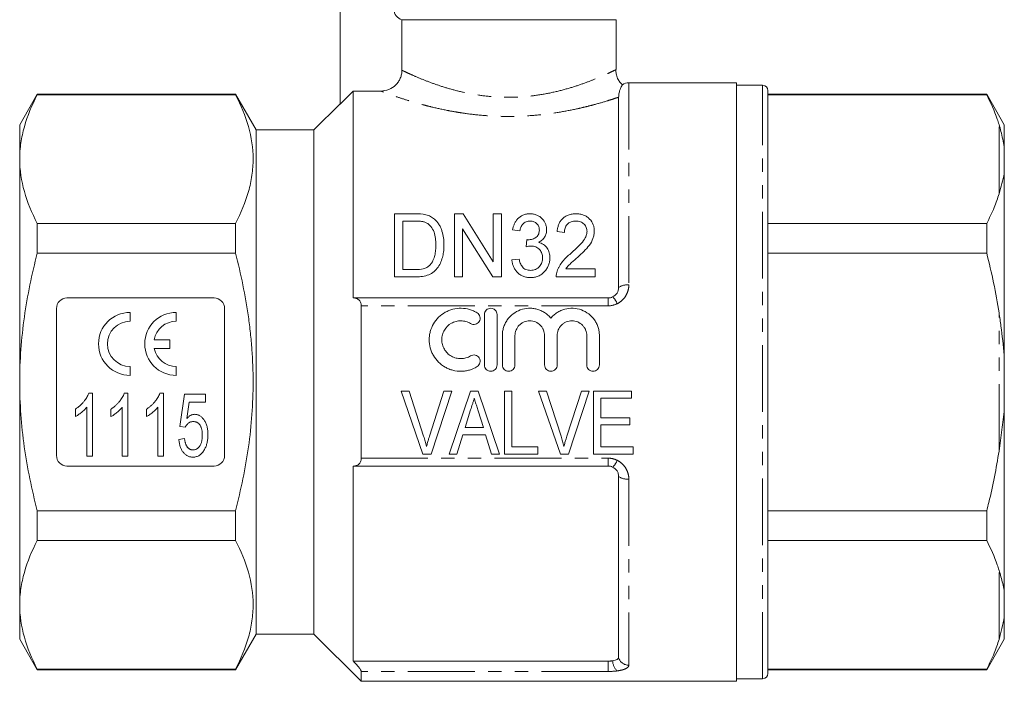
# Model space of a CAD drawing. Units: millimetres. Extents: x 157 to 250, y 82 to 270.
# Drawn here: x 157 to 250, y 169 to 232 of the extents above; entities that cross this region are included whole.
import ezdxf

# ---------------------------------------------------------------- set-up
doc = ezdxf.new("R2010")
doc.units = ezdxf.units.MM
doc.linetypes.add('PHANTOM', pattern=[12.7, 6.35, -1.27, 1.27, -1.27, 1.27, -1.27])

msp = doc.modelspace()

# ---------------------------------------------------------------- linework, layer by layer
at = {"color": 7, "linetype": 'Continuous', "lineweight": 15}
for p, q in [((187.009, 239.752), (187.009, 223.904)), ((192.884, 231.952), (213.259, 231.952)), ((192.884, 231.952), (192.884, 227.141)), ((213.259, 227.193), (213.259, 231.952)), ((224.709, 225.952), (214.477, 225.952)), ((224.709, 225.952), (224.709, 168.952)), ((188.259, 225.156), (188.259, 205.452)), ((188.259, 225.156), (190.879, 225.156)), ((227.209, 225.702), (224.709, 225.702)), ((227.709, 169.702), (227.709, 225.202)), ((158.183, 224.852), (156.509, 221.952)), ((177.046, 224.852), (158.183, 224.852)), ((158.183, 224.852), (158.183, 224.804)), ((158.183, 224.804), (177.046, 224.804)), ((179.009, 221.452), (177.046, 224.852)), ((177.046, 224.804), (177.046, 224.852)), ((187.009, 223.952), (184.509, 221.452)), ((213.509, 206.452), (213.509, 224.571)), ((248.534, 224.852), (227.709, 224.852)), ((227.709, 224.804), (248.534, 224.804)), ((250.209, 221.952), (248.534, 224.852)), ((248.534, 224.852), (248.534, 224.804)), ((156.509, 221.952), (156.509, 218.67)), ((184.509, 221.452), (179.009, 221.452)), ((179.009, 197.452), (179.009, 221.452)), ((184.509, 197.452), (184.509, 221.452)), ((250.209, 219.833), (250.209, 221.952)), ((250.209, 219.833), (250.209, 217.275)), ((156.509, 218.67), (156.509, 197.452)), ((250.209, 200.011), (250.209, 217.275)), ((192.191, 207.47), (192.191, 213.47)), ((192.191, 213.47), (194.147, 213.47)), ((194.148, 212.778), (192.96, 212.778)), ((192.96, 212.778), (192.96, 208.162)), ((197.883, 213.47), (198.701, 213.47)), ((197.883, 207.47), (197.883, 213.47)), ((198.701, 213.47), (201.576, 208.893)), ((201.576, 208.893), (201.576, 213.47)), ((201.576, 213.47), (202.345, 213.47)), ((202.345, 213.47), (202.345, 207.47)), ((158.183, 212.536), (158.183, 209.72)), ((177.046, 212.536), (158.183, 212.536)), ((177.046, 209.72), (177.046, 212.536)), ((201.528, 207.47), (198.653, 212.047)), ((198.653, 212.047), (198.653, 207.47)), ((204.114, 211.854), (203.422, 211.931)), ((208.345, 211.701), (207.653, 211.778)), ((248.534, 212.536), (227.709, 212.536)), ((248.534, 212.536), (248.534, 209.72)), ((204.699, 210.316), (204.775, 211.008)), ((158.183, 209.72), (177.046, 209.72)), ((203.345, 209.085), (204.037, 209.162)), ((227.709, 209.72), (248.534, 209.72)), ((192.96, 208.162), (194.167, 208.162)), ((208.483, 208.239), (211.268, 208.239)), ((211.268, 208.239), (211.268, 207.47)), ((194.239, 207.47), (192.191, 207.47)), ((198.653, 207.47), (197.883, 207.47)), ((202.345, 207.47), (201.528, 207.47)), ((211.268, 207.47), (207.576, 207.47)), ((175.009, 205.452), (161.009, 205.452)), ((188.259, 205.452), (188.28, 205.452)), ((188.28, 205.452), (212.509, 205.452)), ((160.009, 204.452), (160.009, 190.452)), ((176.009, 190.452), (176.009, 204.452)), ((189.009, 190.198), (189.009, 204.707)), ((167.009, 203.232), (167.009, 204.082)), ((171.409, 203.232), (171.409, 204.082)), ((200.74, 199.077), (200.74, 203.877)), ((201.94, 203.877), (201.94, 199.077)), ((170.809, 201.478), (169.296, 201.478)), ((170.809, 200.628), (170.809, 201.478)), ((202.44, 199.077), (202.44, 201.868)), ((203.64, 201.868), (203.64, 199.077)), ((206.457, 199.077), (206.457, 201.868)), ((207.657, 201.868), (207.657, 199.077)), ((210.475, 199.077), (210.475, 201.868)), ((211.675, 201.868), (211.675, 199.077)), ((169.308, 200.628), (170.809, 200.628)), ((250.209, 200.011), (250.209, 194.894)), ((167.009, 198.082), (167.009, 198.932)), ((171.409, 198.082), (171.409, 198.932)), ((156.509, 197.452), (156.509, 176.235)), ((179.009, 173.452), (179.009, 197.452)), ((184.509, 173.452), (184.509, 197.452)), ((163.08, 196.375), (163.427, 196.375)), ((163.427, 196.375), (163.427, 190.375)), ((166.464, 196.375), (166.811, 196.375)), ((166.811, 196.375), (166.811, 190.375)), ((169.849, 196.375), (170.196, 196.375)), ((170.196, 196.375), (170.196, 190.375)), ((171.735, 193.221), (172.196, 196.298)), ((172.196, 196.298), (174.196, 196.298)), ((174.196, 196.298), (174.196, 195.528)), ((193.575, 196.592), (192.819, 196.592)), ((192.819, 196.592), (194.882, 190.592)), ((194.951, 192.292), (193.575, 196.592)), ((196.882, 196.592), (195.504, 192.292)), ((195.655, 190.592), (197.638, 196.592)), ((197.638, 196.592), (196.882, 196.592)), ((199.404, 196.592), (197.374, 190.592)), ((200.13, 196.592), (199.404, 196.592)), ((202.16, 190.592), (200.13, 196.592)), ((203.344, 196.592), (202.652, 196.592)), ((202.652, 196.592), (202.652, 190.592)), ((203.344, 191.285), (203.344, 196.592)), ((206.652, 196.592), (205.896, 196.592)), ((205.896, 196.592), (207.959, 190.592)), ((208.028, 192.292), (206.652, 196.592)), ((209.959, 196.592), (208.581, 192.292)), ((208.732, 190.592), (210.715, 196.592)), ((210.715, 196.592), (209.959, 196.592)), ((214.728, 196.592), (211.113, 196.592)), ((211.113, 196.592), (211.113, 190.592)), ((211.805, 194.054), (211.805, 195.9)), ((211.805, 195.9), (214.728, 195.9)), ((214.728, 195.9), (214.728, 196.592)), ((162.888, 190.375), (162.888, 195.05)), ((166.273, 190.375), (166.273, 195.05)), ((169.658, 190.375), (169.658, 195.05)), ((172.63, 195.528), (172.405, 193.974)), ((174.196, 195.528), (172.63, 195.528)), ((161.811, 194.165), (161.811, 194.875)), ((165.196, 194.165), (165.196, 194.875)), ((168.581, 194.165), (168.581, 194.875)), ((198.904, 193.131), (199.423, 194.797)), ((200.144, 194.692), (200.631, 193.131)), ((214.575, 194.054), (211.805, 194.054)), ((214.575, 193.362), (214.575, 194.054)), ((250.209, 177.63), (250.209, 194.894)), ((172.273, 193.144), (171.735, 193.221)), ((200.631, 193.131), (198.904, 193.131)), ((211.805, 191.285), (211.805, 193.362)), ((211.805, 193.362), (214.575, 193.362)), ((198.113, 190.592), (198.689, 192.438)), ((198.689, 192.438), (200.845, 192.438)), ((200.845, 192.438), (201.421, 190.592)), ((171.658, 191.99), (172.196, 192.067)), ((205.805, 191.285), (203.344, 191.285)), ((205.805, 190.592), (205.805, 191.285)), ((214.882, 191.285), (211.805, 191.285)), ((214.882, 190.592), (214.882, 191.285)), ((163.427, 190.375), (162.888, 190.375)), ((166.811, 190.375), (166.273, 190.375)), ((170.196, 190.375), (169.658, 190.375)), ((194.882, 190.592), (195.655, 190.592)), ((197.374, 190.592), (198.113, 190.592)), ((201.421, 190.592), (202.16, 190.592)), ((202.652, 190.592), (205.805, 190.592)), ((207.959, 190.592), (208.732, 190.592)), ((211.113, 190.592), (214.882, 190.592)), ((161.009, 189.452), (175.009, 189.452)), ((188.28, 189.452), (188.259, 189.452)), ((188.259, 189.452), (188.259, 170.88)), ((212.509, 189.452), (188.28, 189.452)), ((213.509, 171.202), (213.509, 188.452)), ((158.183, 185.184), (158.183, 182.369)), ((177.046, 185.184), (158.183, 185.184)), ((177.046, 182.369), (177.046, 185.184)), ((248.534, 185.184), (227.709, 185.184)), ((248.534, 185.184), (248.534, 182.369)), ((158.183, 182.369), (177.046, 182.369)), ((227.709, 182.369), (248.534, 182.369)), ((250.209, 177.63), (250.209, 175.071)), ((156.509, 176.235), (156.509, 172.952)), ((250.209, 172.952), (250.209, 175.071)), ((177.046, 170.052), (179.009, 173.452)), ((179.009, 173.452), (184.509, 173.452)), ((184.509, 173.452), (189.009, 168.952)), ((156.509, 172.952), (158.183, 170.052)), ((248.534, 170.052), (250.209, 172.952)), ((188.259, 170.88), (188.28, 170.858)), ((212.509, 170.88), (188.259, 170.88)), ((177.046, 170.1), (158.183, 170.1)), ((158.183, 170.1), (158.183, 170.052)), ((158.183, 170.052), (177.046, 170.052)), ((177.046, 170.052), (177.046, 170.1)), ((189.009, 168.952), (189.009, 169.891)), ((248.534, 170.1), (227.709, 170.1)), ((227.709, 170.052), (248.534, 170.052)), ((248.534, 170.1), (248.534, 170.052)), ((189.009, 168.952), (224.709, 168.952)), ((224.709, 169.202), (227.209, 169.202))]:
    msp.add_line(p, q, dxfattribs=at)
at = {"color": 8, "linetype": 'PHANTOM', "lineweight": 0}
for p, q in [((214.477, 225.952), (214.477, 206.695)), ((227.209, 169.202), (227.209, 225.702)), ((249.709, 215.384), (249.709, 221.956)), ((212.509, 205.452), (212.509, 204.707)), ((212.509, 204.707), (189.009, 204.707)), ((249.709, 190.881), (249.709, 204.024)), ((189.009, 190.198), (212.509, 190.198)), ((212.509, 190.198), (212.509, 189.452)), ((214.477, 188.209), (214.477, 170.493)), ((249.709, 172.949), (249.709, 179.52)), ((188.28, 170.858), (212.509, 170.858)), ((212.509, 170.858), (212.509, 170.88)), ((212.509, 170.858), (212.509, 169.891)), ((212.509, 169.891), (189.009, 169.891))]:
    msp.add_line(p, q, dxfattribs=at)
at = {"color": 7, "linetype": 'Continuous', "lineweight": 15, "flags": 128}
msp.add_lwpolyline([(188.259, 225.156), (187.298, 224.194), (187.009, 223.904)], dxfattribs=at)
at = {"color": 7, "linetype": 'Continuous', "lineweight": 15}
for centre, radius, start, end in [((214.477, 224.952), 1, 90, 126.7499), ((227.209, 225.202), 0.5, 0, 90), ((161.009, 204.452), 1, 90, 180), ((175.009, 204.452), 1, 0, 90), ((167.009, 201.082), 3, 90, 270), ((171.409, 201.082), 3, 90, 270), ((167.009, 201.082), 2.15, 90, 270), ((171.409, 201.082), 2.15, 90, 169.38958), ((171.409, 201.082), 2.15, 192.19378, 270), ((161.009, 190.452), 1, 180, 270), ((175.009, 190.452), 1, 270, 0), ((227.209, 169.702), 0.5, 270, 0)]:
    msp.add_arc(centre, radius, start, end, dxfattribs=at)
at = {"color": 8, "linetype": 'PHANTOM', "lineweight": 0}
for centre, radius, start, end in [((214.326, 205.246), 1.457, 84.06939, 124.1347), ((211.865, 204.368), 1.595, 19.74722, 47.75412), ((211.865, 190.536), 1.595, 312.24588, 340.25278), ((214.326, 189.658), 1.457, 235.8653, 275.93061), ((214.25, 170.915), 1.312, 180.23054, 227.68248), ((214.459, 171.484), 0.991, 196.51469, 271.02286)]:
    msp.add_arc(centre, radius, start, end, dxfattribs=at)
at = {"color": 7, "linetype": 'Continuous', "lineweight": 15}
for points, knots in [([(192.884, 231.952), (192.672, 232.007), (192.476, 232.132), (192.201, 232.481), (192.126, 232.699), (192.126, 232.92)], [0, 0, 0, 0, 0.5, 0.5, 1, 1, 1, 1]), ([(192.884, 227.141), (192.884, 227.009), (192.871, 226.879), (192.82, 226.625), (192.782, 226.498), (192.681, 226.257), (192.619, 226.143), (192.473, 225.927), (192.388, 225.825), (192.11, 225.551), (191.886, 225.404), (191.405, 225.208), (191.143, 225.156), (190.879, 225.156)], [0, 0, 0, 0, 0.125, 0.125, 0.25, 0.25, 0.375, 0.375, 0.5, 0.5, 0.75, 0.75, 1, 1, 1, 1]), ([(213.864, 225.739), (213.782, 225.822), (213.599, 226.006), (213.397, 226.37), (213.26, 226.779), (213.248, 227.063), (213.243, 227.193)], [0, 0, 0, 0, 0.214114, 0.476829, 0.761149, 1, 1, 1, 1]), ([(213.879, 225.753), (213.879, 225.754), (213.889, 225.768), (213.85, 225.715), (213.762, 225.58), (213.64, 225.329), (213.556, 225.034), (213.515, 224.761), (213.511, 224.634), (213.509, 224.571)], [0, 0, 0, 0, 0.002944, 0.181986, 0.36291, 0.547965, 0.733942, 0.86683, 1, 1, 1, 1]), ([(156.509, 218.67), (156.509, 219.185), (156.547, 219.704), (156.697, 220.738), (156.808, 221.253), (157.242, 222.787), (157.664, 223.8), (158.183, 224.804)], [0, 0, 0, 0, 0.25, 0.25, 0.5, 0.5, 1, 1, 1, 1]), ([(177.046, 224.804), (177.566, 223.798), (177.986, 222.787), (178.563, 220.751), (178.718, 219.725), (178.721, 218.174), (178.684, 217.654), (178.535, 216.616), (178.424, 216.1), (177.989, 214.559), (177.567, 213.544), (177.046, 212.536)], [0, 0, 0, 0, 0.25, 0.25, 0.5, 0.5, 0.625, 0.625, 0.75, 0.75, 1, 1, 1, 1]), ([(248.534, 224.804), (248.903, 224.035), (249.355, 223.091), (249.654, 222.133), (249.709, 221.956)], [0, 0, 0, 0, 0.814734, 1, 1, 1, 1]), ([(249.709, 221.956), (249.77, 221.745), (249.967, 221.068), (250.11, 220.337), (250.209, 219.833)], [0, 0, 0, 0, 0.31109, 1, 1, 1, 1]), ([(158.183, 212.536), (157.661, 213.545), (157.24, 214.56), (156.663, 216.603), (156.509, 217.632), (156.509, 218.67)], [0, 0, 0, 0, 0.5, 0.5, 1, 1, 1, 1]), ([(250.209, 217.275), (250.14, 216.971), (250.002, 216.363), (249.807, 215.711), (249.709, 215.384)], [0, 0, 0, 0, 0.499631, 1, 1, 1, 1]), ([(249.709, 215.384), (249.565, 214.946), (249.25, 213.989), (248.786, 213.046), (248.534, 212.536)], [0, 0, 0, 0, 0.4578534, 1, 1, 1, 1]), ([(195.115, 212.654), (195.078, 212.668), (195.04, 212.682), (194.962, 212.704), (194.923, 212.713), (194.803, 212.738), (194.721, 212.747), (194.477, 212.774), (194.312, 212.776), (194.148, 212.778)], [0, 0, 0, 0, 0.125, 0.125, 0.25, 0.25, 0.5, 0.5, 1, 1, 1, 1]), ([(195.156, 213.383), (195.235, 213.362), (195.313, 213.34), (195.465, 213.286), (195.539, 213.253), (195.679, 213.181), (195.746, 213.141), (195.872, 213.052), (195.931, 213.003), (195.989, 212.954)], [0, 0, 0, 0, 0.25, 0.25, 0.5, 0.5, 0.75, 0.75, 1, 1, 1, 1]), ([(195.989, 212.954), (196.033, 212.915), (196.076, 212.875), (196.155, 212.791), (196.192, 212.748), (196.301, 212.617), (196.367, 212.525), (196.483, 212.334), (196.536, 212.233), (196.626, 212.03), (196.664, 211.927), (196.763, 211.612), (196.811, 211.396), (196.87, 210.954), (196.881, 210.729), (196.883, 210.502)], [0, 0, 0, 0, 0.0625, 0.0625, 0.125, 0.125, 0.25, 0.25, 0.375, 0.375, 0.5, 0.5, 0.75, 0.75, 1, 1, 1, 1]), ([(203.422, 211.931), (203.44, 212.026), (203.459, 212.121), (203.509, 212.306), (203.54, 212.396), (203.615, 212.572), (203.659, 212.659), (203.764, 212.826), (203.825, 212.907), (204.031, 213.131), (204.204, 213.259), (204.504, 213.387), (204.613, 213.419), (204.778, 213.45), (204.834, 213.458), (204.946, 213.468), (205.003, 213.469), (205.06, 213.47)], [0, 0, 0, 0, 0.125, 0.125, 0.25, 0.25, 0.375, 0.375, 0.5, 0.5, 0.75, 0.75, 0.875, 0.875, 0.9375, 0.9375, 1, 1, 1, 1]), ([(205.083, 212.778), (205.016, 212.775), (204.949, 212.772), (204.818, 212.749), (204.754, 212.73), (204.573, 212.655), (204.469, 212.58), (204.305, 212.401), (204.246, 212.297), (204.16, 212.082), (204.135, 211.969), (204.114, 211.854)], [0, 0, 0, 0, 0.125, 0.125, 0.25, 0.25, 0.5, 0.5, 0.75, 0.75, 1, 1, 1, 1]), ([(205.06, 213.47), (205.172, 213.466), (205.284, 213.46), (205.502, 213.419), (205.609, 213.386), (205.809, 213.303), (205.904, 213.254), (206.08, 213.138), (206.16, 213.072), (206.371, 212.856), (206.475, 212.685), (206.582, 212.418), (206.609, 212.326), (206.645, 212.137), (206.649, 212.041), (206.653, 211.945)], [0, 0, 0, 0, 0.125, 0.125, 0.25, 0.25, 0.375, 0.375, 0.5, 0.5, 0.75, 0.75, 0.875, 0.875, 1, 1, 1, 1]), ([(205.96, 211.919), (205.958, 211.973), (205.955, 212.026), (205.94, 212.131), (205.927, 212.183), (205.871, 212.336), (205.813, 212.43), (205.696, 212.554), (205.653, 212.592), (205.558, 212.659), (205.504, 212.688), (205.391, 212.734), (205.332, 212.75), (205.209, 212.773), (205.146, 212.776), (205.083, 212.778)], [0, 0, 0, 0, 0.125, 0.125, 0.25, 0.25, 0.5, 0.5, 0.625, 0.625, 0.75, 0.75, 0.875, 0.875, 1, 1, 1, 1]), ([(207.653, 211.778), (207.664, 211.885), (207.676, 211.993), (207.721, 212.202), (207.749, 212.306), (207.823, 212.508), (207.868, 212.609), (207.981, 212.798), (208.047, 212.887), (208.205, 213.051), (208.294, 213.127), (208.491, 213.255), (208.602, 213.31), (208.833, 213.394), (208.954, 213.422), (209.141, 213.451), (209.204, 213.459), (209.331, 213.467), (209.394, 213.468), (209.458, 213.47)], [0, 0, 0, 0, 0.125, 0.125, 0.25, 0.25, 0.375, 0.375, 0.5, 0.5, 0.625, 0.625, 0.75, 0.75, 0.875, 0.875, 0.9375, 0.9375, 1, 1, 1, 1]), ([(209.443, 212.778), (209.364, 212.776), (209.285, 212.772), (209.13, 212.748), (209.053, 212.729), (208.837, 212.647), (208.711, 212.561), (208.515, 212.353), (208.445, 212.23), (208.384, 212.035), (208.369, 211.969), (208.35, 211.836), (208.347, 211.768), (208.345, 211.701)], [0, 0, 0, 0, 0.125, 0.125, 0.25, 0.25, 0.5, 0.5, 0.75, 0.75, 0.875, 0.875, 1, 1, 1, 1]), ([(210.499, 211.8), (210.497, 211.863), (210.494, 211.925), (210.472, 212.047), (210.455, 212.107), (210.383, 212.284), (210.31, 212.391), (210.167, 212.531), (210.115, 212.574), (210.001, 212.648), (209.938, 212.681), (209.804, 212.731), (209.735, 212.749), (209.591, 212.772), (209.517, 212.776), (209.443, 212.778)], [0, 0, 0, 0, 0.125, 0.125, 0.25, 0.25, 0.5, 0.5, 0.625, 0.625, 0.75, 0.75, 0.875, 0.875, 1, 1, 1, 1]), ([(209.458, 213.47), (209.52, 213.469), (209.581, 213.468), (209.704, 213.459), (209.764, 213.452), (209.945, 213.422), (210.065, 213.393), (210.288, 213.309), (210.392, 213.255), (210.585, 213.126), (210.669, 213.053), (210.897, 212.812), (211.014, 212.628), (211.123, 212.331), (211.149, 212.23), (211.184, 212.024), (211.189, 211.919), (211.191, 211.814)], [0, 0, 0, 0, 0.0625, 0.0625, 0.125, 0.125, 0.25, 0.25, 0.375, 0.375, 0.5, 0.5, 0.75, 0.75, 0.875, 0.875, 1, 1, 1, 1]), ([(196.114, 210.516), (196.113, 210.619), (196.111, 210.722), (196.1, 210.927), (196.091, 211.029), (196.052, 211.333), (196.009, 211.532), (195.869, 211.913), (195.761, 212.094), (195.563, 212.339), (195.486, 212.416), (195.359, 212.518), (195.314, 212.55), (195.219, 212.606), (195.168, 212.63), (195.115, 212.654)], [0, 0, 0, 0, 0.125, 0.125, 0.25, 0.25, 0.5, 0.5, 0.75, 0.75, 0.875, 0.875, 0.9375, 0.9375, 1, 1, 1, 1]), ([(204.883, 211), (204.955, 211.003), (205.026, 211.006), (205.165, 211.026), (205.233, 211.042), (205.435, 211.107), (205.558, 211.17), (205.773, 211.333), (205.851, 211.442), (205.92, 211.616), (205.936, 211.675), (205.957, 211.797), (205.959, 211.858), (205.96, 211.919)], [0, 0, 0, 0, 0.125, 0.125, 0.25, 0.25, 0.5, 0.5, 0.75, 0.75, 0.875, 0.875, 1, 1, 1, 1]), ([(206.653, 211.945), (206.651, 211.886), (206.649, 211.826), (206.635, 211.709), (206.623, 211.651), (206.575, 211.478), (206.526, 211.363), (206.396, 211.153), (206.311, 211.054), (206.164, 210.927), (206.112, 210.888), (205.999, 210.817), (205.939, 210.786), (205.879, 210.755)], [0, 0, 0, 0, 0.125, 0.125, 0.25, 0.25, 0.5, 0.5, 0.75, 0.75, 0.875, 0.875, 1, 1, 1, 1]), ([(208.957, 209.695), (209.301, 210.004), (209.64, 210.317), (210.093, 210.822), (210.233, 210.998), (210.385, 211.287), (210.426, 211.386), (210.469, 211.539), (210.48, 211.59), (210.495, 211.695), (210.497, 211.748), (210.499, 211.8)], [0, 0, 0, 0, 0.5, 0.5, 0.75, 0.75, 0.875, 0.875, 0.9375, 0.9375, 1, 1, 1, 1]), ([(211.191, 211.814), (211.187, 211.696), (211.181, 211.577), (211.139, 211.344), (211.107, 211.229), (210.982, 210.885), (210.855, 210.67), (210.559, 210.262), (210.382, 210.071), (210.015, 209.706), (209.824, 209.528), (209.63, 209.352)], [0, 0, 0, 0, 0.125, 0.125, 0.25, 0.25, 0.5, 0.5, 0.75, 0.75, 1, 1, 1, 1]), ([(204.775, 211.008), (204.793, 211.006), (204.811, 211.004), (204.829, 211.003), (204.838, 211.002), (204.847, 211.002), (204.856, 211.001), (204.865, 211.001), (204.874, 211), (204.883, 211)], [0, 0, 0, 0, 0.0000542653, 0.0000542653, 0.0000542653, 0.000081442, 0.000081442, 0.000081442, 0.0001086348, 0.0001086348, 0.0001086348, 0.0001086348]), ([(196.883, 210.502), (196.88, 210.324), (196.876, 210.144), (196.84, 209.786), (196.811, 209.608), (196.726, 209.253), (196.67, 209.076), (196.529, 208.728), (196.443, 208.56), (196.225, 208.242), (196.099, 208.095), (195.802, 207.841), (195.625, 207.737), (195.249, 207.592), (195.049, 207.542), (194.748, 207.496), (194.647, 207.486), (194.444, 207.473), (194.341, 207.471), (194.239, 207.47)], [0, 0, 0, 0, 0.125, 0.125, 0.25, 0.25, 0.375, 0.375, 0.5, 0.5, 0.625, 0.625, 0.75, 0.75, 0.875, 0.875, 0.9375, 0.9375, 1, 1, 1, 1]), ([(195.552, 208.586), (195.61, 208.655), (195.667, 208.724), (195.763, 208.87), (195.804, 208.947), (195.913, 209.182), (195.969, 209.346), (196.049, 209.678), (196.076, 209.846), (196.108, 210.181), (196.111, 210.349), (196.114, 210.516)], [0, 0, 0, 0, 0.125, 0.125, 0.25, 0.25, 0.5, 0.5, 0.75, 0.75, 1, 1, 1, 1]), ([(205.181, 210.398), (205.14, 210.397), (205.099, 210.395), (205.018, 210.387), (204.977, 210.38), (204.857, 210.358), (204.778, 210.338), (204.699, 210.316)], [0, 0, 0, 0, 0.25, 0.25, 0.5, 0.5, 1, 1, 1, 1]), ([(206.268, 209.281), (206.266, 209.351), (206.263, 209.42), (206.242, 209.557), (206.226, 209.624), (206.157, 209.823), (206.085, 209.946), (205.89, 210.162), (205.771, 210.251), (205.562, 210.341), (205.489, 210.363), (205.338, 210.392), (205.259, 210.396), (205.181, 210.398)], [0, 0, 0, 0, 0.125, 0.125, 0.25, 0.25, 0.5, 0.5, 0.75, 0.75, 0.875, 0.875, 1, 1, 1, 1]), ([(205.879, 210.755), (205.964, 210.732), (206.048, 210.706), (206.207, 210.636), (206.284, 210.594), (206.496, 210.449), (206.612, 210.328), (206.798, 210.057), (206.862, 209.906), (206.924, 209.674), (206.938, 209.595), (206.956, 209.436), (206.959, 209.356), (206.96, 209.275)], [0, 0, 0, 0, 0.125, 0.125, 0.25, 0.25, 0.5, 0.5, 0.75, 0.75, 0.875, 0.875, 1, 1, 1, 1]), ([(156.509, 197.452), (156.509, 198.483), (156.547, 199.516), (156.696, 201.586), (156.809, 202.626), (157.246, 205.711), (157.668, 207.729), (158.183, 209.72)], [0, 0, 0, 0, 0.25, 0.25, 0.5, 0.5, 1, 1, 1, 1]), ([(177.046, 185.184), (177.306, 186.189), (177.543, 187.205), (177.957, 189.241), (178.134, 190.261), (178.567, 193.328), (178.72, 195.383), (178.72, 198.482), (178.682, 199.518), (178.569, 201.076), (178.522, 201.596), (178.41, 202.632), (178.346, 203.147), (177.982, 205.713), (177.561, 207.729), (177.046, 209.72)], [0, 0, 0, 0, 0.125, 0.125, 0.25, 0.25, 0.5, 0.5, 0.625, 0.625, 0.6875, 0.6875, 0.75, 0.75, 1, 1, 1, 1]), ([(205.1, 207.393), (205.041, 207.394), (204.982, 207.395), (204.865, 207.405), (204.808, 207.413), (204.636, 207.444), (204.521, 207.475), (204.306, 207.562), (204.206, 207.618), (204.018, 207.747), (203.93, 207.822), (203.776, 207.985), (203.706, 208.073), (203.584, 208.26), (203.534, 208.357), (203.451, 208.558), (203.419, 208.662), (203.37, 208.872), (203.356, 208.979), (203.345, 209.085)], [0, 0, 0, 0, 0.0625, 0.0625, 0.125, 0.125, 0.25, 0.25, 0.375, 0.375, 0.5, 0.5, 0.625, 0.625, 0.75, 0.75, 0.875, 0.875, 1, 1, 1, 1]), ([(204.037, 209.162), (204.051, 209.096), (204.066, 209.031), (204.103, 208.902), (204.123, 208.837), (204.195, 208.647), (204.26, 208.523), (204.435, 208.305), (204.553, 208.216), (204.758, 208.136), (204.829, 208.116), (204.974, 208.09), (205.049, 208.086), (205.124, 208.085)], [0, 0, 0, 0, 0.125, 0.125, 0.25, 0.25, 0.5, 0.5, 0.75, 0.75, 0.875, 0.875, 1, 1, 1, 1]), ([(206.96, 209.275), (206.957, 209.158), (206.952, 209.041), (206.914, 208.811), (206.883, 208.698), (206.801, 208.474), (206.749, 208.364), (206.62, 208.159), (206.546, 208.062), (206.377, 207.88), (206.285, 207.796), (206.083, 207.651), (205.972, 207.587), (205.736, 207.487), (205.614, 207.451), (205.424, 207.415), (205.36, 207.406), (205.23, 207.396), (205.165, 207.395), (205.1, 207.393)], [0, 0, 0, 0, 0.125, 0.125, 0.25, 0.25, 0.375, 0.375, 0.5, 0.5, 0.625, 0.625, 0.75, 0.75, 0.875, 0.875, 0.9375, 0.9375, 1, 1, 1, 1]), ([(205.124, 208.085), (205.205, 208.086), (205.286, 208.091), (205.445, 208.12), (205.524, 208.143), (205.671, 208.205), (205.741, 208.244), (205.869, 208.339), (205.925, 208.393), (206.076, 208.568), (206.153, 208.701), (206.224, 208.915), (206.241, 208.987), (206.264, 209.133), (206.266, 209.207), (206.268, 209.281)], [0, 0, 0, 0, 0.125, 0.125, 0.25, 0.25, 0.375, 0.375, 0.5, 0.5, 0.75, 0.75, 0.875, 0.875, 1, 1, 1, 1]), ([(207.651, 207.996), (207.681, 208.081), (207.711, 208.166), (207.782, 208.329), (207.823, 208.408), (207.954, 208.641), (208.057, 208.788), (208.403, 209.21), (208.677, 209.457), (208.957, 209.695)], [0, 0, 0, 0, 0.125, 0.125, 0.25, 0.25, 0.5, 0.5, 1, 1, 1, 1]), ([(209.63, 209.352), (209.428, 209.177), (209.227, 209.001), (208.977, 208.777), (208.928, 208.732), (208.83, 208.64), (208.781, 208.595), (208.641, 208.451), (208.561, 208.346), (208.483, 208.239)], [0, 0, 0, 0, 0.5, 0.5, 0.625, 0.625, 0.75, 0.75, 1, 1, 1, 1]), ([(248.534, 209.72), (248.767, 208.78), (249.233, 206.896), (249.55, 204.982), (249.709, 204.024)], [0, 0, 0, 0, 0.499351, 1, 1, 1, 1]), ([(194.167, 208.162), (194.419, 208.166), (194.673, 208.175), (195.038, 208.266), (195.153, 208.309), (195.315, 208.397), (195.368, 208.43), (195.465, 208.503), (195.508, 208.545), (195.552, 208.586)], [0, 0, 0, 0, 0.5, 0.5, 0.75, 0.75, 0.875, 0.875, 1, 1, 1, 1]), ([(207.576, 207.47), (207.575, 207.559), (207.577, 207.648), (207.602, 207.825), (207.626, 207.911), (207.651, 207.996)], [0, 0, 0, 0, 0.5, 0.5, 1, 1, 1, 1]), ([(212.938, 205.549), (213.111, 205.631), (213.258, 205.764), (213.457, 206.084), (213.509, 206.267), (213.509, 206.452)], [0, 0, 0, 0, 0.5, 0.5, 1, 1, 1, 1]), ([(189.009, 204.707), (189.009, 204.832), (188.984, 204.948), (188.898, 205.143), (188.837, 205.222), (188.699, 205.342), (188.62, 205.384), (188.456, 205.439), (188.369, 205.452), (188.28, 205.452)], [0, 0, 0, 0, 0.25, 0.25, 0.5, 0.5, 0.75, 0.75, 1, 1, 1, 1]), ([(200.04, 198.916), (199.811, 198.776), (199.569, 198.669), (199.185, 198.558), (199.053, 198.529), (198.79, 198.49), (198.658, 198.479), (198.26, 198.473), (197.991, 198.505), (197.606, 198.603), (197.48, 198.645), (197.233, 198.744), (197.111, 198.803), (196.764, 199), (196.553, 199.16), (196.173, 199.538), (196.012, 199.748), (195.813, 200.093), (195.754, 200.214), (195.653, 200.459), (195.611, 200.584), (195.51, 200.966), (195.476, 201.233), (195.479, 201.627), (195.488, 201.757), (195.524, 202.017), (195.551, 202.148), (195.656, 202.528), (195.758, 202.769), (196.025, 203.223), (196.187, 203.431), (196.561, 203.799), (196.775, 203.961), (197.119, 204.154), (197.237, 204.211), (197.483, 204.31), (197.612, 204.352), (197.997, 204.45), (198.261, 204.481), (198.798, 204.472), (199.059, 204.432), (199.442, 204.321), (199.569, 204.275), (199.811, 204.168), (199.928, 204.107), (200.04, 204.038)], [0, 0, 0, 0, 0.0625, 0.0625, 0.09375, 0.09375, 0.125, 0.125, 0.1875, 0.1875, 0.21875, 0.21875, 0.25, 0.25, 0.3125, 0.3125, 0.375, 0.375, 0.40625, 0.40625, 0.4375, 0.4375, 0.5, 0.5, 0.53125, 0.53125, 0.5625, 0.5625, 0.625, 0.625, 0.6875, 0.6875, 0.75, 0.75, 0.78125, 0.78125, 0.8125, 0.8125, 0.875, 0.875, 0.9375, 0.9375, 0.96875, 0.96875, 1, 1, 1, 1]), ([(200.74, 203.877), (200.74, 204.032), (200.803, 204.187), (201.022, 204.409), (201.179, 204.477), (201.499, 204.477), (201.657, 204.41), (201.877, 204.187), (201.94, 204.033), (201.94, 203.877)], [0, 0, 0, 0, 0.25, 0.25, 0.5, 0.5, 0.75, 0.75, 1, 1, 1, 1]), ([(202.44, 201.868), (202.44, 202), (202.45, 202.132), (202.49, 202.394), (202.521, 202.525), (202.6, 202.777), (202.649, 202.899), (202.765, 203.135), (202.833, 203.251), (203.06, 203.577), (203.242, 203.769), (203.667, 204.097), (203.899, 204.225), (204.404, 204.41), (204.668, 204.463), (205.071, 204.48), (205.207, 204.475), (205.474, 204.445), (205.605, 204.42), (205.863, 204.35), (205.991, 204.304), (206.235, 204.195), (206.352, 204.132), (206.575, 203.988), (206.683, 203.906), (206.882, 203.729), (206.973, 203.634), (207.057, 203.533)], [0, 0, 0, 0, 0.0625, 0.0625, 0.125, 0.125, 0.1875, 0.1875, 0.25, 0.25, 0.375, 0.375, 0.5, 0.5, 0.625, 0.625, 0.6875, 0.6875, 0.75, 0.75, 0.8125, 0.8125, 0.875, 0.875, 0.9375, 0.9375, 1, 1, 1, 1]), ([(207.057, 203.533), (207.142, 203.634), (207.233, 203.729), (207.431, 203.905), (207.539, 203.987), (207.762, 204.131), (207.878, 204.195), (208.122, 204.303), (208.249, 204.349), (208.637, 204.455), (208.905, 204.486), (209.444, 204.463), (209.707, 204.411), (210.214, 204.226), (210.446, 204.098), (210.87, 203.771), (211.053, 203.579), (211.281, 203.253), (211.349, 203.138), (211.465, 202.902), (211.514, 202.78), (211.594, 202.528), (211.624, 202.397), (211.665, 202.134), (211.675, 202.002), (211.675, 201.868)], [0, 0, 0, 0, 0.0625, 0.0625, 0.125, 0.125, 0.1875, 0.1875, 0.25, 0.25, 0.375, 0.375, 0.5, 0.5, 0.625, 0.625, 0.75, 0.75, 0.8125, 0.8125, 0.875, 0.875, 0.9375, 0.9375, 1, 1, 1, 1]), ([(200.04, 204.038), (200.174, 203.956), (200.273, 203.821), (200.348, 203.518), (200.323, 203.353), (200.164, 203.085), (200.028, 202.983), (199.72, 202.905), (199.55, 202.931), (199.415, 203.014)], [0, 0, 0, 0, 0.25, 0.25, 0.5, 0.5, 0.75, 0.75, 1, 1, 1, 1]), ([(249.709, 204.024), (249.77, 203.609), (249.967, 202.274), (250.11, 200.934), (250.209, 200.011)], [0, 0, 0, 0, 0.31109, 1, 1, 1, 1]), ([(199.415, 203.014), (199.278, 203.097), (199.133, 203.161), (198.828, 203.25), (198.667, 203.274), (198.35, 203.279), (198.188, 203.26), (197.88, 203.182), (197.731, 203.122), (197.315, 202.887), (197.084, 202.658), (196.845, 202.25), (196.783, 202.102), (196.7, 201.799), (196.678, 201.64), (196.678, 201.325), (196.698, 201.167), (196.78, 200.859), (196.84, 200.714), (196.999, 200.438), (197.098, 200.311), (197.323, 200.087), (197.452, 199.989), (197.729, 199.833), (197.879, 199.772), (198.188, 199.693), (198.346, 199.674), (198.668, 199.68), (198.825, 199.703), (199.132, 199.792), (199.28, 199.857), (199.415, 199.94)], [0, 0, 0, 0, 0.0625, 0.0625, 0.125, 0.125, 0.1875, 0.1875, 0.25, 0.25, 0.375, 0.375, 0.4375, 0.4375, 0.5, 0.5, 0.5625, 0.5625, 0.625, 0.625, 0.6875, 0.6875, 0.75, 0.75, 0.8125, 0.8125, 0.875, 0.875, 0.9375, 0.9375, 1, 1, 1, 1]), ([(206.457, 201.868), (206.457, 202.053), (206.421, 202.235), (206.316, 202.49), (206.273, 202.571), (206.172, 202.723), (206.113, 202.796), (205.919, 202.991), (205.762, 203.097), (205.422, 203.239), (205.235, 203.277), (204.957, 203.277), (204.863, 203.268), (204.681, 203.231), (204.593, 203.204), (204.421, 203.133), (204.339, 203.088), (204.186, 202.986), (204.115, 202.927), (203.918, 202.729), (203.816, 202.574), (203.711, 202.32), (203.685, 202.232), (203.649, 202.053), (203.64, 201.96), (203.64, 201.868)], [0, 0, 0, 0, 0.125, 0.125, 0.1875, 0.1875, 0.25, 0.25, 0.375, 0.375, 0.5, 0.5, 0.5625, 0.5625, 0.625, 0.625, 0.6875, 0.6875, 0.75, 0.75, 0.875, 0.875, 0.9375, 0.9375, 1, 1, 1, 1]), ([(210.475, 201.868), (210.475, 202.053), (210.439, 202.235), (210.334, 202.49), (210.291, 202.571), (210.189, 202.723), (210.13, 202.796), (209.936, 202.991), (209.779, 203.097), (209.439, 203.239), (209.252, 203.277), (208.974, 203.277), (208.88, 203.268), (208.698, 203.231), (208.61, 203.204), (208.439, 203.133), (208.356, 203.088), (208.203, 202.986), (208.132, 202.927), (207.936, 202.729), (207.834, 202.574), (207.729, 202.32), (207.702, 202.232), (207.667, 202.053), (207.657, 201.96), (207.657, 201.868)], [0, 0, 0, 0, 0.125, 0.125, 0.1875, 0.1875, 0.25, 0.25, 0.375, 0.375, 0.5, 0.5, 0.5625, 0.5625, 0.625, 0.625, 0.6875, 0.6875, 0.75, 0.75, 0.875, 0.875, 0.9375, 0.9375, 1, 1, 1, 1]), ([(199.415, 199.94), (199.549, 200.022), (199.717, 200.048), (200.021, 199.974), (200.157, 199.875), (200.281, 199.673), (200.308, 199.598), (200.333, 199.443), (200.329, 199.363), (200.274, 199.135), (200.175, 198.998), (200.04, 198.916)], [0, 0, 0, 0, 0.25, 0.25, 0.5, 0.5, 0.625, 0.625, 0.75, 0.75, 1, 1, 1, 1]), ([(201.94, 199.077), (201.94, 198.918), (201.875, 198.763), (201.654, 198.542), (201.497, 198.477), (201.184, 198.477), (201.028, 198.541), (200.804, 198.765), (200.74, 198.92), (200.74, 199.077)], [0, 0, 0, 0, 0.25, 0.25, 0.5, 0.5, 0.75, 0.75, 1, 1, 1, 1]), ([(203.64, 199.077), (203.64, 198.918), (203.575, 198.763), (203.354, 198.542), (203.197, 198.477), (202.884, 198.477), (202.728, 198.541), (202.504, 198.765), (202.44, 198.92), (202.44, 199.077)], [0, 0, 0, 0, 0.25, 0.25, 0.5, 0.5, 0.75, 0.75, 1, 1, 1, 1]), ([(207.657, 199.077), (207.657, 198.918), (207.593, 198.763), (207.371, 198.542), (207.214, 198.477), (206.901, 198.477), (206.745, 198.541), (206.521, 198.765), (206.457, 198.92), (206.457, 199.077)], [0, 0, 0, 0, 0.25, 0.25, 0.5, 0.5, 0.75, 0.75, 1, 1, 1, 1]), ([(211.675, 199.077), (211.675, 198.918), (211.61, 198.763), (211.388, 198.542), (211.232, 198.477), (210.918, 198.477), (210.763, 198.541), (210.539, 198.765), (210.475, 198.92), (210.475, 199.077)], [0, 0, 0, 0, 0.25, 0.25, 0.5, 0.5, 0.75, 0.75, 1, 1, 1, 1]), ([(158.183, 185.184), (157.924, 186.186), (157.688, 187.198), (157.272, 189.24), (157.094, 190.262), (156.661, 193.334), (156.509, 195.39), (156.509, 197.452)], [0, 0, 0, 0, 0.25, 0.25, 0.5, 0.5, 1, 1, 1, 1]), ([(161.811, 194.875), (161.885, 194.924), (162.032, 195.023), (162.237, 195.192), (162.429, 195.374), (162.602, 195.572), (162.757, 195.774), (162.889, 195.975), (162.999, 196.174), (163.053, 196.309), (163.08, 196.375)], [0, 0, 0, 0, 0.133678, 0.265949, 0.398444, 0.531152, 0.660059, 0.781015, 0.893938, 1, 1, 1, 1]), ([(165.196, 194.875), (165.27, 194.924), (165.417, 195.023), (165.621, 195.192), (165.813, 195.374), (165.986, 195.572), (166.141, 195.774), (166.274, 195.975), (166.383, 196.174), (166.438, 196.309), (166.464, 196.375)], [0, 0, 0, 0, 0.133678, 0.265949, 0.398444, 0.531152, 0.660059, 0.781015, 0.893938, 1, 1, 1, 1]), ([(168.581, 194.875), (168.654, 194.924), (168.801, 195.023), (169.006, 195.192), (169.198, 195.374), (169.371, 195.572), (169.526, 195.774), (169.659, 195.975), (169.768, 196.174), (169.822, 196.309), (169.849, 196.375)], [0, 0, 0, 0, 0.133678, 0.265949, 0.398444, 0.531152, 0.660059, 0.781015, 0.893938, 1, 1, 1, 1]), ([(199.423, 194.797), (199.481, 194.98), (199.538, 195.164), (199.595, 195.348), (199.624, 195.44), (199.653, 195.532), (199.681, 195.624), (199.71, 195.716), (199.738, 195.808), (199.767, 195.9)], [0, 0, 0, 0, 0.000579203, 0.000579203, 0.000579203, 0.000868886, 0.000868886, 0.000868886, 0.001158594, 0.001158594, 0.001158594, 0.001158594]), ([(199.767, 195.9), (199.798, 195.799), (199.83, 195.699), (199.861, 195.598), (199.907, 195.446), (199.955, 195.295), (200.002, 195.145), (200.05, 194.994), (200.096, 194.843), (200.144, 194.692)], [0, 0, 0, 0, 0.000317148, 0.000317148, 0.000317148, 0.000792984, 0.000792984, 0.000792984, 0.001268932, 0.001268932, 0.001268932, 0.001268932]), ([(162.888, 195.05), (162.854, 195.007), (162.784, 194.92), (162.662, 194.794), (162.527, 194.667), (162.379, 194.543), (162.228, 194.429), (162.084, 194.325), (161.946, 194.237), (161.855, 194.189), (161.811, 194.165)], [0, 0, 0, 0, 0.116837, 0.241076, 0.373829, 0.513704, 0.651832, 0.779026, 0.894555, 1, 1, 1, 1]), ([(166.273, 195.05), (166.239, 195.007), (166.168, 194.92), (166.046, 194.794), (165.911, 194.667), (165.764, 194.543), (165.613, 194.429), (165.468, 194.325), (165.331, 194.237), (165.24, 194.189), (165.196, 194.165)], [0, 0, 0, 0, 0.1168366, 0.2410763, 0.3738291, 0.5137044, 0.6518315, 0.7790261, 0.8945547, 1, 1, 1, 1]), ([(169.658, 195.05), (169.623, 195.007), (169.553, 194.92), (169.431, 194.794), (169.296, 194.667), (169.148, 194.543), (168.998, 194.429), (168.853, 194.325), (168.716, 194.237), (168.624, 194.189), (168.581, 194.165)], [0, 0, 0, 0, 0.116837, 0.241076, 0.373829, 0.513704, 0.651832, 0.779026, 0.894555, 1, 1, 1, 1]), ([(172.405, 193.974), (172.435, 194.006), (172.493, 194.068), (172.586, 194.15), (172.681, 194.219), (172.776, 194.275), (172.873, 194.32), (172.97, 194.351), (173.069, 194.371), (173.136, 194.374), (173.17, 194.375)], [0, 0, 0, 0, 0.147245, 0.28614, 0.41676, 0.542212, 0.659593, 0.774614, 0.887575, 1, 1, 1, 1]), ([(173.17, 194.375), (173.213, 194.373), (173.299, 194.37), (173.425, 194.344), (173.545, 194.3), (173.661, 194.241), (173.769, 194.162), (173.874, 194.068), (173.973, 193.956), (174.066, 193.83), (174.151, 193.69), (174.225, 193.539), (174.288, 193.378), (174.338, 193.207), (174.378, 193.027), (174.406, 192.838), (174.423, 192.638), (174.426, 192.502), (174.427, 192.432)], [0, 0, 0, 0, 0.050858, 0.100256, 0.150201, 0.200432, 0.252328, 0.307237, 0.36515, 0.426994, 0.491307, 0.556876, 0.623982, 0.693569, 0.765284, 0.840384, 0.9182, 1, 1, 1, 1]), ([(250.209, 194.894), (250.14, 194.224), (250.002, 192.884), (249.807, 191.549), (249.709, 190.881)], [0, 0, 0, 0, 0.499631, 1, 1, 1, 1]), ([(173.017, 193.682), (172.972, 193.68), (172.886, 193.677), (172.763, 193.649), (172.654, 193.602), (172.558, 193.534), (172.474, 193.452), (172.398, 193.36), (172.33, 193.257), (172.292, 193.182), (172.273, 193.144)], [0, 0, 0, 0, 0.136875, 0.264277, 0.383789, 0.502181, 0.621356, 0.74277, 0.867962, 1, 1, 1, 1]), ([(173.888, 192.387), (173.888, 192.435), (173.886, 192.531), (173.877, 192.669), (173.86, 192.799), (173.837, 192.922), (173.808, 193.037), (173.77, 193.144), (173.727, 193.243), (173.678, 193.335), (173.622, 193.417), (173.557, 193.488), (173.485, 193.548), (173.406, 193.599), (173.318, 193.635), (173.225, 193.664), (173.123, 193.678), (173.053, 193.681), (173.017, 193.682)], [0, 0, 0, 0, 0.0831055, 0.1616082, 0.2357701, 0.3064256, 0.3739807, 0.4375171, 0.4985025, 0.5573084, 0.6136001, 0.6671041, 0.7202909, 0.772625, 0.8260076, 0.8807328, 0.9386167, 1, 1, 1, 1]), ([(173.003, 190.99), (173.038, 190.991), (173.106, 190.993), (173.204, 191.012), (173.296, 191.042), (173.382, 191.085), (173.463, 191.138), (173.536, 191.204), (173.603, 191.282), (173.662, 191.373), (173.716, 191.472), (173.762, 191.58), (173.801, 191.695), (173.834, 191.819), (173.857, 191.95), (173.876, 192.088), (173.886, 192.235), (173.888, 192.335), (173.888, 192.387)], [0, 0, 0, 0, 0.056585, 0.110076, 0.162026, 0.213426, 0.264933, 0.318265, 0.37306, 0.43159, 0.492896, 0.555734, 0.62165, 0.690164, 0.762123, 0.837428, 0.916862, 1, 1, 1, 1]), ([(174.427, 192.432), (174.426, 192.366), (174.424, 192.234), (174.409, 192.041), (174.382, 191.854), (174.346, 191.675), (174.301, 191.502), (174.242, 191.337), (174.176, 191.177), (174.123, 191.076), (174.096, 191.026)], [0, 0, 0, 0, 0.136677, 0.269629, 0.398491, 0.523596, 0.645386, 0.765651, 0.883676, 1, 1, 1, 1]), ([(195.228, 191.323), (195.187, 191.485), (195.145, 191.648), (195.052, 191.97), (195.001, 192.131), (194.951, 192.292)], [0, 0, 0, 0, 0.5, 0.5, 1, 1, 1, 1]), ([(195.504, 192.292), (195.478, 192.212), (195.453, 192.131), (195.428, 192.051), (195.391, 191.931), (195.356, 191.81), (195.323, 191.688), (195.29, 191.567), (195.259, 191.445), (195.228, 191.323)], [0, 0, 0, 0, 0.000256341, 0.000256341, 0.000256341, 0.00064111, 0.00064111, 0.00064111, 0.001026253, 0.001026253, 0.001026253, 0.001026253]), ([(208.305, 191.323), (208.264, 191.485), (208.222, 191.648), (208.129, 191.97), (208.078, 192.131), (208.028, 192.292)], [0, 0, 0, 0, 0.5, 0.5, 1, 1, 1, 1]), ([(208.581, 192.292), (208.555, 192.212), (208.53, 192.131), (208.505, 192.051), (208.468, 191.931), (208.433, 191.81), (208.4, 191.688), (208.367, 191.567), (208.336, 191.445), (208.305, 191.323)], [0, 0, 0, 0, 0.000256341, 0.000256341, 0.000256341, 0.00064111, 0.00064111, 0.00064111, 0.001026253, 0.001026253, 0.001026253, 0.001026253]), ([(172.999, 190.298), (172.952, 190.299), (172.861, 190.302), (172.728, 190.324), (172.601, 190.36), (172.481, 190.411), (172.366, 190.475), (172.26, 190.558), (172.159, 190.652), (172.066, 190.76), (171.98, 190.88), (171.907, 191.012), (171.84, 191.152), (171.784, 191.301), (171.737, 191.46), (171.701, 191.628), (171.673, 191.806), (171.663, 191.928), (171.658, 191.99)], [0, 0, 0, 0, 0.058322, 0.114289, 0.16912, 0.223117, 0.277985, 0.333519, 0.390709, 0.450508, 0.512088, 0.575052, 0.639511, 0.706095, 0.775206, 0.846606, 0.92181, 1, 1, 1, 1]), ([(172.196, 192.067), (172.201, 192.024), (172.211, 191.939), (172.233, 191.818), (172.26, 191.705), (172.289, 191.599), (172.325, 191.502), (172.362, 191.413), (172.406, 191.333), (172.454, 191.261), (172.505, 191.196), (172.564, 191.142), (172.625, 191.094), (172.692, 191.055), (172.763, 191.027), (172.839, 191.004), (172.919, 190.993), (172.975, 190.991), (173.003, 190.99)], [0, 0, 0, 0, 0.087789, 0.17049, 0.248312, 0.322058, 0.390653, 0.455645, 0.516248, 0.574378, 0.629395, 0.682434, 0.734189, 0.785483, 0.836829, 0.888872, 0.94348, 1, 1, 1, 1]), ([(174.096, 191.026), (174.063, 190.968), (173.998, 190.857), (173.883, 190.708), (173.759, 190.582), (173.625, 190.478), (173.482, 190.396), (173.329, 190.34), (173.167, 190.303), (173.056, 190.299), (172.999, 190.298)], [0, 0, 0, 0, 0.144194, 0.278762, 0.4055, 0.525867, 0.643359, 0.7598, 0.877665, 1, 1, 1, 1]), ([(249.709, 190.881), (249.573, 190.06), (249.303, 188.417), (248.875, 186.524), (248.602, 185.45), (248.534, 185.184)], [0, 0, 0, 0, 0.428717, 0.858371, 1, 1, 1, 1]), ([(188.28, 189.452), (188.369, 189.452), (188.455, 189.465), (188.62, 189.52), (188.698, 189.562), (188.836, 189.682), (188.897, 189.761), (188.984, 189.956), (189.009, 190.072), (189.009, 190.198)], [0, 0, 0, 0, 0.25, 0.25, 0.5, 0.5, 0.75, 0.75, 1, 1, 1, 1]), ([(213.509, 188.452), (213.509, 188.545), (213.496, 188.636), (213.446, 188.814), (213.407, 188.901), (213.26, 189.139), (213.112, 189.273), (212.938, 189.356)], [0, 0, 0, 0, 0.25, 0.25, 0.5, 0.5, 1, 1, 1, 1]), ([(156.509, 176.235), (156.509, 176.75), (156.547, 177.268), (156.697, 178.303), (156.808, 178.817), (157.242, 180.352), (157.664, 181.364), (158.183, 182.369)], [0, 0, 0, 0, 0.25, 0.25, 0.5, 0.5, 1, 1, 1, 1]), ([(177.046, 182.369), (177.566, 181.363), (177.986, 180.352), (178.563, 178.315), (178.718, 177.29), (178.721, 175.739), (178.684, 175.219), (178.535, 174.18), (178.424, 173.664), (177.989, 172.124), (177.567, 171.108), (177.046, 170.1)], [0, 0, 0, 0, 0.25, 0.25, 0.5, 0.5, 0.625, 0.625, 0.75, 0.75, 1, 1, 1, 1]), ([(248.534, 182.369), (248.903, 181.6), (249.355, 180.656), (249.654, 179.698), (249.709, 179.52)], [0, 0, 0, 0, 0.8147336, 1, 1, 1, 1]), ([(249.709, 179.52), (249.77, 179.316), (249.967, 178.658), (250.11, 178.049), (250.209, 177.63)], [0, 0, 0, 0, 0.31109, 1, 1, 1, 1]), ([(158.183, 170.1), (157.661, 171.11), (157.24, 172.124), (156.663, 174.168), (156.509, 175.197), (156.509, 176.235)], [0, 0, 0, 0, 0.5, 0.5, 1, 1, 1, 1]), ([(250.209, 175.071), (250.14, 174.705), (250.002, 173.973), (249.807, 173.29), (249.709, 172.949)], [0, 0, 0, 0, 0.499631, 1, 1, 1, 1]), ([(249.709, 172.949), (249.565, 172.511), (249.25, 171.553), (248.786, 170.611), (248.534, 170.1)], [0, 0, 0, 0, 0.457853, 1, 1, 1, 1]), ([(189.009, 169.891), (189.009, 169.924), (188.984, 169.981), (188.898, 170.125), (188.837, 170.21), (188.699, 170.389), (188.62, 170.483), (188.456, 170.67), (188.369, 170.765), (188.28, 170.858)], [0, 0, 0, 0, 0.25, 0.25, 0.5, 0.5, 0.75, 0.75, 1, 1, 1, 1]), ([(212.509, 170.88), (212.584, 170.88), (212.657, 170.883), (212.801, 170.893), (212.872, 170.9), (212.938, 170.91)], [0, 0, 0, 0, 0.5, 0.5, 1, 1, 1, 1]), ([(212.938, 170.91), (213.111, 170.935), (213.258, 170.976), (213.457, 171.078), (213.509, 171.139), (213.509, 171.202)], [0, 0, 0, 0, 0.5, 0.5, 1, 1, 1, 1])]:
    msp.add_open_spline(points, degree=3, knots=knots, dxfattribs=at)
at = {"color": 8, "linetype": 'PHANTOM', "lineweight": 0}
for points, knots in [([(192.884, 227.141), (192.986, 227.091), (193.19, 226.992), (193.796, 226.71), (194.655, 226.335), (195.767, 225.9), (197.041, 225.472), (198.42, 225.095), (199.909, 224.797), (201.468, 224.603), (203.074, 224.542), (204.414, 224.602), (205.788, 224.751), (207.177, 224.996), (208.715, 225.391), (210.059, 225.831), (211.172, 226.258), (212.055, 226.635), (212.716, 226.939), (213.112, 227.129), (213.29, 227.218), (213.246, 227.196), (213.24, 227.193)], [0, 0, 0, 0, 0.049334, 0.098685, 0.156434, 0.214204, 0.267772, 0.321327, 0.372983, 0.424612, 0.476152, 0.527694, 0.55379, 0.612096, 0.670444, 0.726506, 0.782569, 0.835024, 0.887457, 0.939545, 0.991618, 1, 1, 1, 1]), ([(213.509, 224.571), (213.344, 224.515), (213.169, 224.458), (212.799, 224.338), (212.603, 224.277), (211.993, 224.09), (211.555, 223.964), (210.854, 223.777), (210.612, 223.715), (210.114, 223.594), (209.856, 223.534), (209.068, 223.36), (208.523, 223.253), (207.398, 223.065), (206.818, 222.983), (205.618, 222.851), (204.999, 222.802), (203.766, 222.744), (203.15, 222.734), (202.224, 222.75), (201.915, 222.759), (201.298, 222.789), (200.988, 222.809), (200.074, 222.882), (199.479, 222.948), (198.607, 223.07), (198.32, 223.115), (197.753, 223.21), (197.472, 223.261), (196.651, 223.422), (196.13, 223.538), (195.387, 223.72), (195.146, 223.782), (194.676, 223.907), (194.447, 223.971), (193.787, 224.161), (193.385, 224.285), (192.653, 224.521), (192.324, 224.633), (191.745, 224.835), (191.503, 224.923), (191.117, 225.066), (190.973, 225.121), (190.879, 225.156)], [0, 0, 0, 0, 0.03125, 0.03125, 0.0625, 0.0625, 0.125, 0.125, 0.15625, 0.15625, 0.1875, 0.1875, 0.25, 0.25, 0.3125, 0.3125, 0.375, 0.375, 0.4375, 0.4375, 0.46875, 0.46875, 0.5, 0.5, 0.5625, 0.5625, 0.59375, 0.59375, 0.625, 0.625, 0.6875, 0.6875, 0.71875, 0.71875, 0.75, 0.75, 0.8125, 0.8125, 0.875, 0.875, 0.9375, 0.9375, 1, 1, 1, 1]), ([(214.477, 206.695), (214.477, 206.514), (214.452, 206.332), (214.354, 205.983), (214.279, 205.811), (214.087, 205.497), (213.968, 205.352), (213.692, 205.098), (213.538, 204.991), (213.367, 204.907)], [0, 0, 0, 0, 0.25, 0.25, 0.5, 0.5, 0.75, 0.75, 1, 1, 1, 1]), ([(212.509, 190.198), (212.658, 190.198), (212.805, 190.181), (213.092, 190.113), (213.233, 190.063), (213.367, 189.997)], [0, 0, 0, 0, 0.5, 0.5, 1, 1, 1, 1]), ([(213.367, 189.997), (213.538, 189.913), (213.692, 189.807), (213.968, 189.553), (214.087, 189.407), (214.279, 189.093), (214.354, 188.922), (214.452, 188.573), (214.477, 188.391), (214.477, 188.209)], [0, 0, 0, 0, 0.25, 0.25, 0.5, 0.5, 0.75, 0.75, 1, 1, 1, 1]), ([(214.477, 170.493), (214.477, 170.43), (214.452, 170.37), (214.354, 170.258), (214.279, 170.205), (214.087, 170.111), (213.968, 170.069), (213.692, 169.997), (213.538, 169.967), (213.367, 169.945)], [0, 0, 0, 0, 0.25, 0.25, 0.5, 0.5, 0.75, 0.75, 1, 1, 1, 1])]:
    msp.add_open_spline(points, degree=3, knots=knots, dxfattribs=at)
at = {"color": 7, "linetype": 'Continuous', "lineweight": 15}
for points in [[(194.147, 213.47), (194.486, 213.468), (194.828, 213.458), (195.156, 213.383)], [(212.509, 205.452), (212.659, 205.452), (212.806, 205.486), (212.938, 205.549)], [(212.938, 189.356), (212.805, 189.418), (212.659, 189.452), (212.509, 189.452)]]:
    msp.add_open_spline(points, degree=3, dxfattribs=at)
at = {"color": 8, "linetype": 'PHANTOM', "lineweight": 0}
for points in [[(213.367, 204.907), (213.101, 204.776), (212.807, 204.707), (212.509, 204.707)], [(212.509, 170.858), (212.659, 170.858), (212.806, 170.876), (212.938, 170.91)], [(213.367, 169.945), (213.101, 169.909), (212.807, 169.891), (212.509, 169.891)]]:
    msp.add_open_spline(points, degree=3, dxfattribs=at)

doc.saveas('drawing.dxf')
